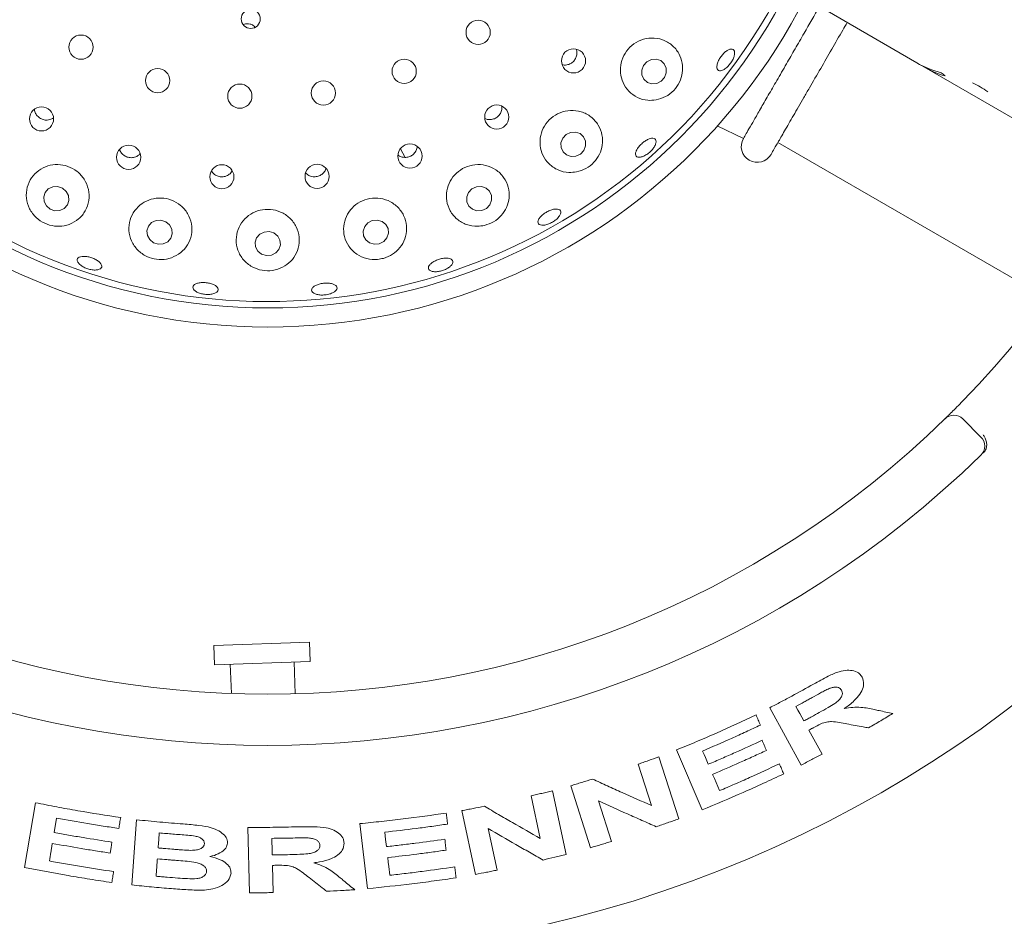
# Model space of a CAD drawing. Units: millimetres. Extents: x 5 to 415, y 5 to 292.
# Drawn here: x 82 to 92, y 151 to 161 of the extents above; entities that cross this region are included whole.
import ezdxf

# ---------------------------------------------------------------- set-up
doc = ezdxf.new("R2010")
doc.units = ezdxf.units.MM

msp = doc.modelspace()

# ---------------------------------------------------------------- linework, layer by layer
at = {"color": 7, "linetype": 'Continuous', "lineweight": 15}
for p, q in [((90.91809, 160.38064), (89.87371, 160.98361)), ((90.91809, 160.38064), (90.99345, 160.33713)), ((90.99345, 160.33713), (90.99538, 160.34046)), ((92.19428, 159.64383), (90.99345, 160.33713)), ((88.83363, 159.72274), (89.10807, 159.59081)), ((85.52587, 159.48047), (85.57642, 159.39292)), ((89.46844, 159.54831), (92.3011, 157.91288)), ((91.40015, 156.66213), (91.58873, 156.47355)), ((83.57671, 154.29559), (84.57611, 154.33049)), ((84.58309, 154.13061), (84.57611, 154.33049)), ((83.57671, 154.29559), (83.58369, 154.09571)), ((83.58369, 154.09571), (84.58309, 154.13061)), ((84.42815, 153.79188), (84.41652, 154.12479)), ((83.75026, 154.10153), (83.76097, 153.79495)), ((89.71233, 153.04863), (89.38456, 153.6474)), ((88.67714, 152.58136), (88.4091, 153.20613)), ((88.22482, 153.1342), (88.43256, 152.48707)), ((88.14703, 152.62587), (88.00846, 153.05783)), ((87.51216, 152.18545), (87.30455, 152.83226)), ((86.9872, 152.28257), (86.89136, 152.72673)), ((87.11426, 152.78094), (87.25773, 152.11556)), ((81.60093, 151.97961), (81.71546, 152.65517)), ((87.59637, 152.674), (87.73168, 152.25228)), ((81.93646, 152.49446), (81.91103, 152.34476)), ((82.72185, 151.79674), (82.77165, 152.47778)), ((86.3118, 151.90756), (86.1684, 152.5727)), ((83.95221, 151.71603), (83.93495, 152.39813)), ((85.18382, 151.75857), (85.10388, 152.43738)), ((86.4433, 152.38575), (86.53687, 151.95212)), ((84.19086, 152.00171), (84.19812, 151.71704))]:
    msp.add_line(p, q, dxfattribs=at)
at = {"color": 7, "linetype": 'Continuous', "lineweight": 15, "flags": 128}
for points in [[(88.28462, 160.22569), (88.3027, 160.27403), (88.30136, 160.32464), (88.28082, 160.3698), (88.2442, 160.40263), (88.19707, 160.41815), (88.14661, 160.41399), (88.1005, 160.39077), (88.06576, 160.35205), (88.04768, 160.3037), (88.04901, 160.2531), (88.06955, 160.20794), (88.10618, 160.1751), (88.15331, 160.15959), (88.20377, 160.16375), (88.24988, 160.18696), (88.28462, 160.22569)], [(87.44199, 159.46592), (87.46065, 159.51355), (87.4597, 159.5636), (87.43928, 159.60847), (87.40251, 159.64132), (87.35498, 159.65715), (87.30392, 159.65354), (87.25712, 159.63105), (87.22169, 159.59311), (87.20303, 159.54548), (87.20398, 159.49543), (87.2244, 159.45056), (87.26117, 159.41771), (87.3087, 159.40188), (87.35976, 159.40549), (87.40656, 159.42798), (87.44199, 159.46592)], [(81.99629, 159.07134), (81.94704, 159.08803), (81.89569, 159.08556), (81.85006, 159.06428), (81.81708, 159.02745), (81.80178, 158.98067), (81.8065, 158.93106), (81.8305, 158.88618), (81.87015, 158.85285), (81.91939, 158.83616), (81.97074, 158.83864), (82.01638, 158.85991), (82.04936, 158.89674), (82.06465, 158.94352), (82.05994, 158.99313), (82.03593, 159.03801), (81.99629, 159.07134)], [(86.46028, 158.89788), (86.47912, 158.94483), (86.47816, 158.99441), (86.45754, 159.03907), (86.42041, 159.07201), (86.37241, 159.08822), (86.32085, 159.08523), (86.27359, 159.06349), (86.23781, 159.02632), (86.21897, 158.97937), (86.21993, 158.92979), (86.24054, 158.88513), (86.27768, 158.85218), (86.32568, 158.83597), (86.37724, 158.83897), (86.4245, 158.8607), (86.46028, 158.89788)], [(83.07587, 158.72115), (83.02628, 158.7368), (82.9746, 158.73335), (82.92869, 158.71135), (82.89554, 158.67413), (82.8802, 158.62736), (82.885, 158.57816), (82.90922, 158.53403), (82.94916, 158.50168), (82.99874, 158.48603), (83.05042, 158.48947), (83.09633, 158.51148), (83.12948, 158.5487), (83.14482, 158.59547), (83.14002, 158.64466), (83.11581, 158.6888), (83.07587, 158.72115)], [(85.33434, 158.72328), (85.28491, 158.73728), (85.23318, 158.73211), (85.18702, 158.70857), (85.15345, 158.67024), (85.13759, 158.62296), (85.14185, 158.57391), (85.16558, 158.53058), (85.20516, 158.49955), (85.25459, 158.48555), (85.30632, 158.49071), (85.35248, 158.51425), (85.38605, 158.55258), (85.40191, 158.59987), (85.39765, 158.64892), (85.37392, 158.69225), (85.33434, 158.72328)], [(84.20502, 158.60345), (84.15537, 158.61814), (84.10355, 158.61375), (84.05746, 158.59094), (84.0241, 158.5532), (84.00856, 158.50625), (84.0132, 158.45726), (84.03732, 158.41368), (84.07724, 158.38214), (84.12689, 158.36744), (84.17871, 158.37183), (84.22481, 158.39464), (84.25816, 158.43238), (84.2737, 158.47933), (84.26906, 158.52832), (84.24494, 158.57191), (84.20502, 158.60345)], [(89.65717, 153.66134), (89.67794, 153.62337), (89.69871, 153.58539), (89.74025, 153.50944)], [(89.79271, 153.41388), (89.82689, 153.35141), (89.86108, 153.28893), (89.92947, 153.164)], [(88.68185, 153.19522), (88.69675, 153.16059), (88.71166, 153.12597), (88.74147, 153.05671)], [(88.78662, 152.95153), (88.80484, 152.909), (88.82307, 152.86646), (88.85951, 152.78139)], [(85.36251, 152.34756), (85.36694, 152.30995), (85.37137, 152.27234), (85.38024, 152.19711)], [(82.51438, 152.244), (82.50959, 152.21554), (82.50479, 152.18708), (82.49518, 152.13016)], [(85.39373, 152.08274), (85.39915, 152.03658), (85.40459, 151.99043), (85.41546, 151.89814)]]:
    msp.add_lwpolyline(points, dxfattribs=at)
at = {"color": 7, "linetype": 'Continuous', "lineweight": 15}
for centre, radius in [((84.14113, 163.92115), 12.86667), ((84.14113, 163.92115), 6.3), ((84.14113, 163.92115), 6.1), ((83.96362, 160.83805), 0.09944), ((86.33808, 160.69882), 0.12667), ((82.19113, 160.54365), 0.12667), ((87.33413, 160.40028), 0.12623), ((85.56596, 160.29074), 0.12667), ((82.99159, 160.19442), 0.12667), ((84.7224, 160.06471), 0.12667), ((83.84968, 160.03205), 0.12667), ((81.779, 159.79455), 0.12613), ((86.53258, 159.81362), 0.12624), ((82.68886, 159.39354), 0.12604), ((85.62655, 159.40634), 0.12621), ((83.66212, 159.19054), 0.12593), ((84.65619, 159.1944), 0.12583)]:
    msp.add_circle(centre, radius, dxfattribs=at)
for centre, radius, start, end in [((84.14113, 163.92115), 6.03333, 149.558618, 138.904118), ((84.14113, 163.92115), 10.13333, 315.744122, 359.255878), ((90.95083, 159.03532), 1.26126, 55.783019, 64.216981), ((89.25243, 159.50752), 0.16667, 150, 330), ((91.30587, 156.56785), 0.13333, 45, 134.255878), ((84.14113, 163.92115), 10.13333, 225.744122, 314.255878), ((91.49444, 156.37927), 0.13333, 314.274718, 45), ((84.14113, 163.92115), 10.66667, 225.725282, 314.274718)]:
    msp.add_arc(centre, radius, start, end, dxfattribs=at)
for centre, major_axis, start_param, end_param in [((91.61809, 161.59308), (0.7, 1.21244), 3.14159265, 3.37687084), ((91.69345, 161.54956), (0.7, 1.21244), 3.14159265, 3.34550747), ((92.19208, 161.26168), (1.44492, -0.83423), 4.4771108, 4.50847416)]:
    msp.add_ellipse(centre, major_axis=major_axis, ratio=0.83909963, start_param=start_param, end_param=end_param, dxfattribs=at)
for points, knots in [([(89.10808, 159.59082), (89.11232, 159.59816), (89.11921, 159.61009), (89.16424, 159.68809), (89.21665, 159.77887), (89.28475, 159.89682), (89.36519, 160.03615), (89.45699, 160.19515), (89.552, 160.35971), (89.64794, 160.52588), (89.76454, 160.72784), (89.84904, 160.87421), (89.90258, 160.96694)], [0, 0, 0, 0, 0.14544594, 0.236175655, 0.329537467, 0.420431346, 0.513967326, 0.604865468, 0.698395341, 0.778004663, 0.859345372, 1, 1, 1, 1]), ([(84.00786, 160.75234), (84.00176, 160.75897), (83.9881, 160.77384), (83.95822, 160.78674), (83.92474, 160.78967), (83.89922, 160.78573), (83.88811, 160.77834), (83.88622, 160.77709)], [0, 0, 0, 0, 0.2016799, 0.45172061, 0.70093644, 0.94929428, 1, 1, 1, 1]), ([(89.39677, 159.42418), (89.39883, 159.42774), (89.40306, 159.43507), (89.43829, 159.4961), (89.49673, 159.59731), (89.57909, 159.73996), (89.66378, 159.88666), (89.73827, 160.01568), (89.81439, 160.14752), (89.91198, 160.31656), (90.02987, 160.52074), (90.12395, 160.6837), (90.17604, 160.77392), (90.19126, 160.80027)], [0, 0, 0, 0, 0.10003293, 0.2060578, 0.31649053, 0.42926681, 0.54204309, 0.59732276, 0.65261761, 0.75864247, 0.8586754, 0.95870833, 1, 1, 1, 1]), ([(88.19561, 159.99261), (88.22953, 160.00189), (88.29743, 160.02047), (88.3835, 160.08818), (88.44424, 160.17575), (88.47482, 160.27594), (88.47332, 160.38103), (88.43704, 160.48303), (88.36562, 160.56969), (88.26536, 160.6271), (88.1502, 160.6454), (88.03701, 160.62309), (87.93974, 160.56568), (87.86763, 160.48178), (87.82643, 160.38095), (87.81928, 160.27317), (87.84705, 160.16878), (87.90843, 160.07812), (87.99894, 160.01295), (88.10001, 159.98324), (88.16736, 159.98985), (88.19561, 159.99261)], [0, 0, 0, 0, 0.05099252, 0.10207295, 0.15117526, 0.19996197, 0.25083968, 0.30508177, 0.36228229, 0.42047622, 0.47737787, 0.53185083, 0.58413255, 0.6350905, 0.68564712, 0.73665935, 0.78896065, 0.84328243, 0.89989432, 0.95801412, 1, 1, 1, 1]), ([(87.26391, 160.35798), (87.27753, 160.36185), (87.30477, 160.3696), (87.33826, 160.39729), (87.36179, 160.43345), (87.37088, 160.47464), (87.37087, 160.50541), (87.3642, 160.51911), (87.36361, 160.52033)], [0, 0, 0, 0, 0.19580852, 0.39163073, 0.58723539, 0.78341052, 0.9806853, 1, 1, 1, 1]), ([(88.91437, 160.31637), (88.90397, 160.31037), (88.88315, 160.29839), (88.85678, 160.29587), (88.83798, 160.30539), (88.82897, 160.32686), (88.8307, 160.35767), (88.84291, 160.39448), (88.86409, 160.43316), (88.89176, 160.46936), (88.92279, 160.49902), (88.9538, 160.5188), (88.98145, 160.52641), (89.00271, 160.52087), (89.01518, 160.50276), (89.0174, 160.47413), (89.00903, 160.43832), (88.99092, 160.3994), (88.96507, 160.36203), (88.9381, 160.33366), (88.92097, 160.32118), (88.91437, 160.31637)], [0, 0, 0, 0, 0.05364645, 0.10729199, 0.16096402, 0.21469975, 0.26849528, 0.32229322, 0.37601274, 0.42961864, 0.48316068, 0.5367351, 0.59040508, 0.64415904, 0.69793807, 0.75169127, 0.8054029, 0.85908149, 0.91273923, 0.96638309, 1, 1, 1, 1]), ([(87.21538, 160.36049), (87.2226, 160.35852), (87.23846, 160.3542), (87.25494, 160.35665), (87.26391, 160.35798)], [0, 0, 0, 0, 0.45508175, 1, 1, 1, 1]), ([(81.70472, 159.89646), (81.70547, 159.88791), (81.70744, 159.86538), (81.72636, 159.83237), (81.7573, 159.80259), (81.79661, 159.78478), (81.83414, 159.78045), (81.85635, 159.78516), (81.86492, 159.78698)], [0, 0, 0, 0, 0.11727948, 0.30914643, 0.50008455, 0.69030569, 0.88060993, 1, 1, 1, 1]), ([(86.46808, 159.78689), (86.48204, 159.7893), (86.50998, 159.79413), (86.54639, 159.8181), (86.57298, 159.85138), (86.58768, 159.88922), (86.5862, 159.91452), (86.58554, 159.9259)], [0, 0, 0, 0, 0.20727288, 0.41455171, 0.62181936, 0.82994264, 1, 1, 1, 1]), ([(87.36618, 159.24173), (87.39941, 159.25149), (87.46589, 159.27104), (87.54943, 159.33768), (87.60908, 159.4235), (87.63963, 159.52369), (87.63696, 159.63069), (87.59722, 159.73434), (87.52122, 159.82022), (87.418, 159.87432), (87.30296, 159.88895), (87.19185, 159.86452), (87.09678, 159.80663), (87.02626, 159.72299), (86.98619, 159.62248), (86.98025, 159.51471), (87.01001, 159.41011), (87.0746, 159.31971), (87.16892, 159.25636), (87.27198, 159.23006), (87.33896, 159.23836), (87.36618, 159.24173)], [0, 0, 0, 0, 0.04926465, 0.09857161, 0.14716683, 0.1971652, 0.25028393, 0.30668811, 0.36483234, 0.42234821, 0.47763051, 0.53053582, 0.58181574, 0.63240587, 0.68318058, 0.73497925, 0.78859008, 0.84448906, 0.90229601, 0.96028958, 1, 1, 1, 1]), ([(81.86492, 159.78698), (81.87898, 159.79103), (81.89305, 159.79509), (81.9029, 159.80495), (81.90291, 159.80496)], [0, 0, 0, 0, 0.99897224, 1, 1, 1, 1]), ([(86.40993, 159.79761), (86.42021, 159.79349), (86.43882, 159.78603), (86.45904, 159.78662), (86.46808, 159.78689)], [0, 0, 0, 0, 0.55270963, 1, 1, 1, 1]), ([(88.06796, 159.40587), (88.05626, 159.40144), (88.03286, 159.39258), (88.00474, 159.39321), (87.98604, 159.40425), (87.97911, 159.42534), (87.98465, 159.45392), (88.002, 159.48692), (88.02911, 159.52067), (88.0628, 159.5514), (88.09925, 159.57568), (88.13445, 159.59075), (88.16457, 159.59484), (88.1863, 159.58736), (88.19718, 159.56907), (88.19595, 159.54205), (88.18269, 159.50946), (88.1588, 159.47504), (88.12697, 159.44293), (88.09507, 159.41939), (88.0755, 159.40963), (88.06796, 159.40587)], [0, 0, 0, 0, 0.05364115, 0.10728159, 0.16094359, 0.21466479, 0.26845089, 0.32225513, 0.37599636, 0.42962453, 0.4831723, 0.53673262, 0.59038122, 0.64412185, 0.69790082, 0.75166187, 0.80538189, 0.85906623, 0.91272753, 0.96637394, 1, 1, 1, 1]), ([(82.59502, 159.47617), (82.59587, 159.47234), (82.59977, 159.45486), (82.62037, 159.42844), (82.6541, 159.40225), (82.69531, 159.38904), (82.73311, 159.38899), (82.75468, 159.39615), (82.76298, 159.39891)], [0, 0, 0, 0, 0.05750305, 0.26258184, 0.46674513, 0.66999627, 0.8730522, 1, 1, 1, 1]), ([(85.57219, 159.39231), (85.58635, 159.39337), (85.61466, 159.3955), (85.65327, 159.41581), (85.68257, 159.44637), (85.69933, 159.4778), (85.70038, 159.49805), (85.7007, 159.5044)], [0, 0, 0, 0, 0.22386394, 0.44772327, 0.67183815, 0.89709657, 1, 1, 1, 1]), ([(82.76298, 159.39891), (82.77614, 159.40494), (82.79365, 159.41296), (82.80472, 159.428), (82.80747, 159.43174)], [0, 0, 0, 0, 0.7513383, 1, 1, 1, 1]), ([(85.5014, 159.41693), (85.50316, 159.41525), (85.51501, 159.40394), (85.54045, 159.39529), (85.56334, 159.39314), (85.57219, 159.39231)], [0, 0, 0, 0, 0.09648834, 0.65074992, 1, 1, 1, 1]), ([(82.06925, 158.69366), (82.10338, 158.71043), (82.17159, 158.74396), (82.24241, 158.83391), (82.27954, 158.94205), (82.27518, 159.05866), (82.23075, 159.16575), (82.15432, 159.25008), (82.05682, 159.30382), (81.94918, 159.32346), (81.84203, 159.30827), (81.74557, 159.25989), (81.66956, 159.18208), (81.62329, 159.08125), (81.61474, 158.9676), (81.64751, 158.85591), (81.71692, 158.76276), (81.81023, 158.69985), (81.91343, 158.67092), (82.00212, 158.67274), (82.05142, 158.6881), (82.06925, 158.69366)], [0, 0, 0, 0, 0.05666943, 0.11327359, 0.17141583, 0.22895613, 0.28427216, 0.33720605, 0.38850424, 0.43910255, 0.48987618, 0.54166474, 0.59525794, 0.65113778, 0.70893684, 0.7669484, 0.82261143, 0.87445263, 0.92350627, 0.97234622, 1, 1, 1, 1]), ([(84.61477, 159.1911), (84.62898, 159.19091), (84.65741, 159.19054), (84.69775, 159.20731), (84.72899, 159.23532), (84.74684, 159.26041), (84.74936, 159.27541), (84.74958, 159.27672)], [0, 0, 0, 0, 0.24352165, 0.48702562, 0.7310981, 0.9765437, 1, 1, 1, 1]), ([(86.40418, 158.68243), (86.43713, 158.69335), (86.50303, 158.71518), (86.58352, 158.78367), (86.64033, 158.87101), (86.66722, 158.97404), (86.65832, 159.08374), (86.61016, 159.18707), (86.52671, 159.26813), (86.42017, 159.31471), (86.30611, 159.32229), (86.19825, 159.29283), (86.10711, 159.23168), (86.04077, 159.14595), (86.00526, 159.04407), (86.00469, 158.93557), (86.04105, 158.83137), (86.11312, 158.74374), (86.21357, 158.68638), (86.31675, 158.66775), (86.38, 158.67837), (86.40418, 158.68243)], [0, 0, 0, 0, 0.04878569, 0.09755516, 0.14705825, 0.19942642, 0.25519617, 0.31316128, 0.37099941, 0.42682777, 0.48020399, 0.53175811, 0.58242268, 0.63308706, 0.68459424, 0.73775522, 0.79315187, 0.85064353, 0.90880905, 0.96514242, 1, 1, 1, 1]), ([(83.55109, 159.25237), (83.55921, 159.24104), (83.57553, 159.21826), (83.61307, 159.19646), (83.65503, 159.18738), (83.69279, 159.19127), (83.71355, 159.20059), (83.72152, 159.20416)], [0, 0, 0, 0, 0.21533559, 0.43291353, 0.64942979, 0.86542814, 1, 1, 1, 1]), ([(83.72152, 159.20416), (83.73379, 159.21172), (83.75381, 159.22405), (83.76513, 159.24409), (83.76951, 159.25185)], [0, 0, 0, 0, 0.61277162, 1, 1, 1, 1]), ([(84.53678, 159.23194), (84.54137, 159.2265), (84.55497, 159.21035), (84.58332, 159.1967), (84.60602, 159.19266), (84.61477, 159.1911)], [0, 0, 0, 0, 0.237979599, 0.706280013, 1, 1, 1, 1]), ([(83.13564, 158.34532), (83.1695, 158.36123), (83.23717, 158.39301), (83.30927, 158.47858), (83.35024, 158.58282), (83.35123, 158.69842), (83.3109, 158.80778), (83.23599, 158.89563), (83.13821, 158.95236), (83.02967, 158.97411), (82.92154, 158.96058), (82.82408, 158.91399), (82.74667, 158.83863), (82.69781, 158.74087), (82.68483, 158.62983), (82.71228, 158.51831), (82.77829, 158.42212), (82.87238, 158.35511), (82.97857, 158.324), (83.06887, 158.32536), (83.11833, 158.34015), (83.13564, 158.34532)], [0, 0, 0, 0, 0.0546467, 0.10919562, 0.1663152, 0.22452319, 0.28150565, 0.33607281, 0.38842459, 0.43941917, 0.4899812, 0.54096933, 0.59321796, 0.6474664, 0.70400999, 0.7621128, 0.81969104, 0.87426627, 0.92506582, 0.97376798, 1, 1, 1, 1]), ([(85.34949, 158.33883), (85.38261, 158.35142), (85.44879, 158.37658), (85.52618, 158.44977), (85.57846, 158.54188), (85.59788, 158.64979), (85.57821, 158.76151), (85.51873, 158.86129), (85.4277, 158.93387), (85.31905, 158.9705), (85.20688, 158.96944), (85.10298, 158.9333), (85.01697, 158.86709), (84.95674, 158.77756), (84.92854, 158.67297), (84.93689, 158.56324), (84.98366, 158.46054), (85.06568, 158.37872), (85.17177, 158.33098), (85.27171, 158.3217), (85.32898, 158.33431), (85.34949, 158.33883)], [0, 0, 0, 0, 0.04986885, 0.09966628, 0.15152791, 0.20684034, 0.26462135, 0.32262542, 0.37881134, 0.43252308, 0.48428727, 0.53502612, 0.58563982, 0.63697458, 0.68985153, 0.74490993, 0.80215315, 0.86036467, 0.91712475, 0.97032074, 1, 1, 1, 1]), ([(84.24483, 158.22513), (84.27833, 158.23954), (84.34525, 158.26832), (84.41973, 158.34783), (84.46627, 158.44629), (84.47602, 158.55897), (84.4445, 158.67044), (84.37518, 158.76414), (84.27924, 158.82754), (84.17015, 158.85512), (84.06021, 158.84644), (83.96009, 158.80407), (83.87912, 158.73271), (83.82529, 158.63886), (83.8053, 158.53099), (83.82394, 158.42011), (83.88181, 158.32031), (83.97219, 158.24626), (84.08017, 158.20851), (84.17472, 158.20639), (84.22678, 158.2203), (84.24483, 158.22513)], [0, 0, 0, 0, 0.05211661, 0.104131, 0.15894659, 0.21649507, 0.27461826, 0.33114532, 0.38520202, 0.43719408, 0.48802495, 0.53860552, 0.58978621, 0.64239514, 0.69711877, 0.75408993, 0.81229325, 0.86942777, 0.92319532, 0.97335999, 1, 1, 1, 1]), ([(87.16669, 158.75637), (87.15628, 158.747), (87.13547, 158.72825), (87.09556, 158.70529), (87.05472, 158.68957), (87.01671, 158.68292), (86.98612, 158.68596), (86.96638, 158.69823), (86.95976, 158.7183), (86.96701, 158.74395), (86.98729, 158.77238), (87.01824, 158.80048), (87.05628, 158.82515), (87.09705, 158.84364), (87.13603, 158.85387), (87.16894, 158.85459), (87.19215, 158.84558), (87.20308, 158.82775), (87.2003, 158.80314), (87.18663, 158.77801), (87.17224, 158.76239), (87.16669, 158.75637)], [0, 0, 0, 0, 0.053651769, 0.107303954, 0.160946434, 0.214579049, 0.268209829, 0.321859754, 0.375560449, 0.429329154, 0.483135847, 0.536904368, 0.590567522, 0.644131326, 0.697677409, 0.751295104, 0.805011757, 0.858785956, 0.912556606, 0.966289392, 1, 1, 1, 1]), ([(82.32699, 158.21683), (82.31305, 158.21832), (82.28516, 158.22131), (82.24142, 158.23568), (82.20248, 158.25557), (82.17223, 158.2794), (82.15417, 158.30416), (82.15024, 158.327), (82.16089, 158.34528), (82.18494, 158.35698), (82.21974, 158.36084), (82.26139, 158.35655), (82.30517, 158.34471), (82.34614, 158.32673), (82.37971, 158.30457), (82.40212, 158.28058), (82.41079, 158.25733), (82.40469, 158.23733), (82.38439, 158.223), (82.35647, 158.21642), (82.33519, 158.21672), (82.32699, 158.21683)], [0, 0, 0, 0, 0.05365161, 0.10730363, 0.16094597, 0.21457851, 0.26820936, 0.32185967, 0.3755611, 0.42933052, 0.48313726, 0.53690487, 0.59056669, 0.64412974, 0.69767621, 0.75129502, 0.80501265, 0.85878713, 0.91255747, 0.96628978, 1, 1, 1, 1]), ([(85.99728, 158.22393), (85.98348, 158.21831), (85.95587, 158.20706), (85.91179, 158.19893), (85.872, 158.19856), (85.8405, 158.20637), (85.821, 158.22123), (85.81569, 158.24142), (85.82519, 158.26469), (85.84844, 158.28849), (85.88276, 158.31025), (85.92421, 158.32762), (85.96805, 158.33868), (86.00939, 158.34219), (86.04366, 158.33767), (86.06706, 158.32546), (86.07694, 158.30683), (86.07218, 158.28384), (86.0532, 158.25926), (86.02625, 158.23852), (86.00535, 158.22799), (85.99728, 158.22393)], [0, 0, 0, 0, 0.05364157, 0.10728347, 0.16091773, 0.2145477, 0.26819133, 0.32187936, 0.37563486, 0.42943902, 0.48322211, 0.53690908, 0.5904882, 0.64402964, 0.69762803, 0.75132628, 0.805094, 0.85886939, 0.91261079, 0.96631159, 1, 1, 1, 1]), ([(83.56668, 157.96707), (83.55351, 157.96478), (83.52717, 157.96018), (83.48146, 157.96243), (83.43756, 157.9714), (83.39966, 157.98661), (83.37221, 158.00607), (83.35822, 158.0275), (83.35928, 158.0484), (83.37528, 158.0664), (83.40446, 158.07956), (83.44354, 158.0865), (83.48807, 158.08655), (83.53301, 158.0798), (83.57331, 158.06701), (83.60449, 158.0495), (83.62303, 158.02909), (83.62682, 158.00793), (83.61526, 157.98852), (83.59327, 157.9746), (83.57408, 157.96917), (83.56668, 157.96707)], [0, 0, 0, 0, 0.05365723, 0.10731493, 0.16096171, 0.21459732, 0.26822715, 0.32186695, 0.3755462, 0.42929134, 0.4830916, 0.53688337, 0.59058777, 0.64418034, 0.69772101, 0.75130615, 0.8049897, 0.8587508, 0.91252858, 0.96627628, 1, 1, 1, 1]), ([(84.75056, 157.95848), (84.73558, 157.95702), (84.7056, 157.95409), (84.66305, 157.95896), (84.62843, 157.97009), (84.60547, 157.98673), (84.5968, 158.00672), (84.60339, 158.02784), (84.62454, 158.04773), (84.65787, 158.06427), (84.69958, 158.0757), (84.74489, 158.08083), (84.78869, 158.07912), (84.82612, 158.07069), (84.85301, 158.05635), (84.86634, 158.03756), (84.86455, 158.01638), (84.84783, 157.99521), (84.81805, 157.97668), (84.78352, 157.96428), (84.75973, 157.96009), (84.75056, 157.95848)], [0, 0, 0, 0, 0.05363646, 0.1072732, 0.16090401, 0.21453754, 0.26819907, 0.32191954, 0.3757051, 0.42950953, 0.48325175, 0.53688104, 0.59042919, 0.64398888, 0.6976364, 0.75137629, 0.80515517, 0.85891656, 0.91263699, 0.9663216, 1, 1, 1, 1]), ([(91.21282, 156.66335), (91.21373, 156.66424), (91.21604, 156.66648), (91.23857, 156.68847), (91.28092, 156.73023), (91.33674, 156.78597), (91.37822, 156.82832), (91.39893, 156.84946)], [0, 0, 0, 0, 0.14229127, 0.35797863, 0.57279259, 0.78668757, 1, 1, 1, 1]), ([(91.64142, 156.34911), (91.64462, 156.36145), (91.65101, 156.38614), (91.64547, 156.4292), (91.63123, 156.46626), (91.61791, 156.48749), (91.61195, 156.49557), (91.6118, 156.49576)], [0, 0, 0, 0, 0.26925733, 0.53839941, 0.81168324, 0.99549137, 1, 1, 1, 1]), ([(91.64142, 156.34911), (91.63829, 156.34244), (91.63172, 156.32842), (91.61969, 156.31575), (91.61339, 156.30911)], [0, 0, 0, 0, 0.475957, 1, 1, 1, 1]), ([(89.84108, 153.89459), (89.89142, 153.9224), (89.97824, 153.97036), (90.09858, 154.02494), (90.19243, 154.04167), (90.26776, 154.0348), (90.32039, 154.00813), (90.3392, 153.9794), (90.34697, 153.96754)], [0, 0, 0, 0, 0.25494032, 0.43972741, 0.58265968, 0.72498678, 0.88644988, 1, 1, 1, 1]), ([(90.34697, 153.96754), (90.35613, 153.94368), (90.372, 153.90237), (90.34867, 153.82504), (90.2946, 153.74629), (90.2255, 153.6835), (90.17519, 153.64783), (90.16103, 153.63779)], [0, 0, 0, 0, 0.2605544, 0.45109442, 0.641341584, 0.899060976, 1, 1, 1, 1]), ([(89.38456, 153.6474), (89.42288, 153.66749), (89.49951, 153.70768), (89.65203, 153.78946), (89.76546, 153.85254), (89.84108, 153.89459)], [0, 0, 0, 0, 0.25001098, 0.50002003, 1, 1, 1, 1]), ([(90.00318, 153.84778), (89.98808, 153.8407), (89.95792, 153.82656), (89.8993, 153.79427), (89.85549, 153.77012), (89.82634, 153.75405)], [0, 0, 0, 0, 0.25146206, 0.50195885, 1, 1, 1, 1]), ([(89.90056, 153.59723), (89.93094, 153.61444), (89.98533, 153.64525), (90.05413, 153.6857), (90.10146, 153.72121), (90.12821, 153.75327), (90.14179, 153.7837), (90.14218, 153.80997), (90.13594, 153.82407), (90.13305, 153.83061)], [0, 0, 0, 0, 0.25630782, 0.45888552, 0.58564546, 0.69084777, 0.7959554, 0.90523706, 1, 1, 1, 1]), ([(90.13305, 153.83061), (90.12474, 153.8415), (90.11148, 153.85888), (90.07227, 153.8644), (90.03722, 153.85975), (90.01365, 153.85146), (90.00318, 153.84778)], [0, 0, 0, 0, 0.37512129, 0.59866281, 0.82185834, 1, 1, 1, 1]), ([(89.82634, 153.75405), (89.81228, 153.74626), (89.78415, 153.73069), (89.72783, 153.69967), (89.68543, 153.67667), (89.65717, 153.66134)], [0, 0, 0, 0, 0.250002507, 0.500004533, 1, 1, 1, 1]), ([(90.16103, 153.63779), (90.19122, 153.64323), (90.25273, 153.65433), (90.36127, 153.65255), (90.43111, 153.63742), (90.47674, 153.62754)], [0, 0, 0, 0, 0.250488818, 0.51037877, 1, 1, 1, 1]), ([(90.47674, 153.62754), (90.49268, 153.62412), (90.53253, 153.61556), (90.5962, 153.60197), (90.64389, 153.5919), (90.66774, 153.58686)], [0, 0, 0, 0, 0.25000025, 0.62499953, 1, 1, 1, 1]), ([(88.4091, 153.20613), (88.47907, 153.23498), (88.61899, 153.29269), (88.89695, 153.41263), (89.10288, 153.50812), (89.24017, 153.57177)], [0, 0, 0, 0, 0.25002231, 0.50004249, 1, 1, 1, 1]), ([(89.24017, 153.57177), (89.24394, 153.56296), (89.25148, 153.54534), (89.26655, 153.51011), (89.27785, 153.48367), (89.28537, 153.46605)], [0, 0, 0, 0, 0.25000108, 0.50000215, 1, 1, 1, 1]), ([(89.74025, 153.50944), (89.75364, 153.5167), (89.78042, 153.53122), (89.83391, 153.56038), (89.8739, 153.58249), (89.90056, 153.59723)], [0, 0, 0, 0, 0.25000219, 0.50000395, 1, 1, 1, 1]), ([(90.18926, 153.47815), (90.1631, 153.48276), (90.11075, 153.492), (90.04309, 153.50373), (89.97624, 153.50101), (89.90849, 153.4767), (89.86348, 153.45235), (89.83727, 153.43818)], [0, 0, 0, 0, 0.25325699, 0.50670142, 0.65098144, 0.79678663, 1, 1, 1, 1]), ([(90.66774, 153.58686), (90.6468, 153.57423), (90.60491, 153.54899), (90.52097, 153.49875), (90.45765, 153.46167), (90.41545, 153.43694)], [0, 0, 0, 0, 0.25000526, 0.50000952, 1, 1, 1, 1]), ([(89.28537, 153.46605), (89.23547, 153.44263), (89.13566, 153.3958), (88.93492, 153.30453), (88.78307, 153.23894), (88.68185, 153.19522)], [0, 0, 0, 0, 0.2500154, 0.50002854, 1, 1, 1, 1]), ([(89.83727, 153.43818), (89.83356, 153.43615), (89.82614, 153.43209), (89.81129, 153.42398), (89.80014, 153.41792), (89.79271, 153.41388)], [0, 0, 0, 0, 0.25000201, 0.50000402, 1, 1, 1, 1]), ([(90.41545, 153.43694), (90.39663, 153.44033), (90.34959, 153.44879), (90.27421, 153.46248), (90.21757, 153.47292), (90.18926, 153.47815)], [0, 0, 0, 0, 0.25000046, 0.62499913, 1, 1, 1, 1]), ([(88.74147, 153.05671), (88.78858, 153.0769), (88.88279, 153.11726), (89.07031, 153.20005), (89.20982, 153.26458), (89.30282, 153.3076)], [0, 0, 0, 0, 0.25001298, 0.500024045, 1, 1, 1, 1]), ([(89.30282, 153.3076), (89.30659, 153.29883), (89.31413, 153.28129), (89.32919, 153.24621), (89.34048, 153.21989), (89.34801, 153.20234)], [0, 0, 0, 0, 0.25000081, 0.50000162, 1, 1, 1, 1]), ([(89.34801, 153.20234), (89.30156, 153.18073), (89.20865, 153.13749), (89.02188, 153.05304), (88.88073, 152.99214), (88.78662, 152.95153)], [0, 0, 0, 0, 0.25001272, 0.50002358, 1, 1, 1, 1]), ([(88.00846, 153.05783), (88.02652, 153.0641), (88.06265, 153.07664), (88.13484, 153.10191), (88.18883, 153.12128), (88.22482, 153.1342)], [0, 0, 0, 0, 0.25000362, 0.50000654, 1, 1, 1, 1]), ([(89.92947, 153.164), (89.91142, 153.15429), (89.87533, 153.13487), (89.80305, 153.09622), (89.74862, 153.06767), (89.71233, 153.04863)], [0, 0, 0, 0, 0.250003704, 0.500006696, 1, 1, 1, 1]), ([(88.85951, 152.78139), (88.91192, 152.80386), (89.01673, 152.84879), (89.22526, 152.94115), (89.38028, 153.01335), (89.48362, 153.06149)], [0, 0, 0, 0, 0.25001528, 0.50002831, 1, 1, 1, 1]), ([(89.48362, 153.06149), (89.48739, 153.05272), (89.49493, 153.03517), (89.51001, 153.00008), (89.5213, 152.97376), (89.52882, 152.95621)], [0, 0, 0, 0, 0.250000947, 0.500001893, 1, 1, 1, 1]), ([(87.30455, 152.83226), (87.32369, 152.83796), (87.36196, 152.84936), (87.43845, 152.87238), (87.49568, 152.89011), (87.53383, 152.90193)], [0, 0, 0, 0, 0.25000395, 0.50000714, 1, 1, 1, 1]), ([(87.53383, 152.90193), (87.58509, 152.87843), (87.68761, 152.83143), (87.89221, 152.73884), (88.0451, 152.67106), (88.14703, 152.62587)], [0, 0, 0, 0, 0.25000232, 0.50000447, 1, 1, 1, 1]), ([(89.52882, 152.95621), (89.45857, 152.92338), (89.31806, 152.85772), (89.03498, 152.73079), (88.82027, 152.64113), (88.67714, 152.58136)], [0, 0, 0, 0, 0.25002089, 0.50003978, 1, 1, 1, 1]), ([(86.89136, 152.72673), (86.90996, 152.73115), (86.94716, 152.74), (87.02151, 152.75787), (87.07716, 152.77171), (87.11426, 152.78094)], [0, 0, 0, 0, 0.25000362, 0.50000654, 1, 1, 1, 1]), ([(81.71546, 152.65517), (81.78932, 152.64062), (81.93704, 152.61153), (82.23342, 152.55809), (82.45668, 152.52396), (82.60551, 152.50121)], [0, 0, 0, 0, 0.25002212, 0.50004213, 1, 1, 1, 1]), ([(86.1684, 152.5727), (86.18801, 152.57646), (86.22721, 152.58398), (86.30558, 152.59923), (86.36427, 152.61115), (86.40339, 152.6191)], [0, 0, 0, 0, 0.25000395, 0.50000713, 1, 1, 1, 1]), ([(86.40339, 152.6191), (86.45216, 152.59054), (86.54968, 152.53343), (86.74442, 152.42067), (86.89009, 152.33781), (86.9872, 152.28257)], [0, 0, 0, 0, 0.25000235, 0.50000451, 1, 1, 1, 1]), ([(88.19878, 152.40518), (88.14873, 152.42712), (88.04864, 152.47101), (87.84802, 152.56002), (87.69703, 152.62841), (87.59637, 152.674)], [0, 0, 0, 0, 0.25000208, 0.50000409, 1, 1, 1, 1]), ([(82.58605, 152.38697), (82.53177, 152.39501), (82.42322, 152.4111), (82.20649, 152.44587), (82.04447, 152.47502), (81.93646, 152.49446)], [0, 0, 0, 0, 0.2500153, 0.50002834, 1, 1, 1, 1]), ([(82.60551, 152.50121), (82.60389, 152.49169), (82.60065, 152.47265), (82.59417, 152.43457), (82.5893, 152.40601), (82.58605, 152.38697)], [0, 0, 0, 0, 0.25000046, 0.50000092, 1, 1, 1, 1]), ([(82.77165, 152.47778), (82.8122, 152.4736), (82.89329, 152.46524), (83.05562, 152.44993), (83.17754, 152.44022), (83.25881, 152.43374)], [0, 0, 0, 0, 0.250009763, 0.500017809, 1, 1, 1, 1]), ([(85.10388, 152.43738), (85.1792, 152.44479), (85.32984, 152.45962), (85.63064, 152.49414), (85.85542, 152.52606), (86.00527, 152.54734)], [0, 0, 0, 0, 0.25002236, 0.50004257, 1, 1, 1, 1]), ([(86.00527, 152.54734), (86.00639, 152.53777), (86.00865, 152.51863), (86.01316, 152.48034), (86.01652, 152.45162), (86.01876, 152.43247)], [0, 0, 0, 0, 0.25000078, 0.50000155, 1, 1, 1, 1]), ([(88.43256, 152.48707), (88.41311, 152.48014), (88.37422, 152.46629), (88.29637, 152.43878), (88.23782, 152.41862), (88.19878, 152.40518)], [0, 0, 0, 0, 0.25000376, 0.5000068, 1, 1, 1, 1]), ([(83.25881, 152.43374), (83.31329, 152.42927), (83.41189, 152.42118), (83.54374, 152.40156), (83.63471, 152.36227), (83.69163, 152.31725), (83.71969, 152.2722), (83.72014, 152.24417), (83.72032, 152.23314)], [0, 0, 0, 0, 0.25471147, 0.46098169, 0.61307328, 0.76455536, 0.90736576, 1, 1, 1, 1]), ([(83.93495, 152.39813), (83.97823, 152.39803), (84.06478, 152.39782), (84.2379, 152.399), (84.36771, 152.40189), (84.45425, 152.40381)], [0, 0, 0, 0, 0.25001101, 0.50002008, 1, 1, 1, 1]), ([(84.45425, 152.40381), (84.51167, 152.40495), (84.61115, 152.40693), (84.74388, 152.39896), (84.83604, 152.36957), (84.89925, 152.32809), (84.9334, 152.28034), (84.93694, 152.24678), (84.93841, 152.23277)], [0, 0, 0, 0, 0.25449985, 0.4409066, 0.58563201, 0.72991404, 0.88721776, 1, 1, 1, 1]), ([(86.01876, 152.43247), (85.9642, 152.42447), (85.85508, 152.40847), (85.63645, 152.37908), (85.47208, 152.36017), (85.36251, 152.34756)], [0, 0, 0, 0, 0.25001544, 0.50002862, 1, 1, 1, 1]), ([(87.01685, 152.05743), (86.96916, 152.08432), (86.87378, 152.13809), (86.68272, 152.24691), (86.53907, 152.33022), (86.4433, 152.38575)], [0, 0, 0, 0, 0.250002097, 0.500004127, 1, 1, 1, 1]), ([(81.91103, 152.34476), (81.96118, 152.33559), (82.06147, 152.31724), (82.26246, 152.28274), (82.41362, 152.2595), (82.51438, 152.244)], [0, 0, 0, 0, 0.25001287, 0.50002384, 1, 1, 1, 1]), ([(83.0083, 152.34049), (83.00734, 152.32738), (83.00541, 152.30115), (83.00157, 152.24869), (82.99871, 152.20934), (82.9968, 152.18311)], [0, 0, 0, 0, 0.2500003, 0.50000061, 1, 1, 1, 1]), ([(83.15023, 152.32827), (83.1384, 152.32925), (83.11473, 152.33121), (83.06742, 152.33521), (83.03195, 152.33838), (83.0083, 152.34049)], [0, 0, 0, 0, 0.25000137, 0.50000248, 1, 1, 1, 1]), ([(83.4791, 152.22726), (83.47855, 152.23746), (83.47759, 152.25535), (83.45508, 152.27879), (83.42488, 152.29662), (83.34762, 152.31604), (83.25348, 152.31923), (83.1755, 152.32606), (83.15023, 152.32827)], [0, 0, 0, 0, 0.131383747, 0.230516713, 0.329230797, 0.433224714, 0.816274957, 1, 1, 1, 1]), ([(84.37697, 152.28648), (84.36088, 152.28616), (84.32869, 152.28552), (84.26432, 152.28439), (84.21604, 152.28385), (84.18386, 152.28349)], [0, 0, 0, 0, 0.25000252, 0.50000455, 1, 1, 1, 1]), ([(84.18386, 152.28349), (84.18421, 152.26907), (84.18491, 152.24023), (84.18632, 152.18254), (84.18739, 152.13927), (84.18811, 152.11043)], [0, 0, 0, 0, 0.25000024, 0.50000048, 1, 1, 1, 1]), ([(84.57704, 152.28706), (84.56037, 152.28779), (84.5271, 152.28926), (84.46023, 152.28807), (84.41024, 152.28712), (84.37697, 152.28648)], [0, 0, 0, 0, 0.25132485, 0.50169517, 1, 1, 1, 1]), ([(84.68479, 152.21133), (84.6832, 152.22266), (84.68049, 152.24202), (84.65424, 152.26498), (84.62006, 152.28019), (84.59167, 152.28472), (84.57704, 152.28706)], [0, 0, 0, 0, 0.31564016, 0.53956137, 0.76270779, 1, 1, 1, 1]), ([(85.38024, 152.19711), (85.43119, 152.20282), (85.53308, 152.21425), (85.73661, 152.23933), (85.88888, 152.26081), (85.99039, 152.27512)], [0, 0, 0, 0, 0.25001301, 0.5000241, 1, 1, 1, 1]), ([(85.99039, 152.27512), (85.99152, 152.26559), (85.99378, 152.24651), (85.99828, 152.20837), (86.00165, 152.17976), (86.00389, 152.16069)], [0, 0, 0, 0, 0.250000588, 0.500001176, 1, 1, 1, 1]), ([(81.89182, 152.23093), (81.88922, 152.21563), (81.88402, 152.18501), (81.87362, 152.12379), (81.86584, 152.07787), (81.86065, 152.04725)], [0, 0, 0, 0, 0.25000028, 0.50000056, 1, 1, 1, 1]), ([(82.49518, 152.13016), (82.44477, 152.13779), (82.34396, 152.15305), (82.14268, 152.18574), (81.99216, 152.21285), (81.89182, 152.23093)], [0, 0, 0, 0, 0.25001262, 0.50002338, 1, 1, 1, 1]), ([(82.9968, 152.18311), (83.0103, 152.1819), (83.03732, 152.17948), (83.09136, 152.17474), (83.13191, 152.1714), (83.15894, 152.16917)], [0, 0, 0, 0, 0.25000174, 0.50000315, 1, 1, 1, 1]), ([(83.15894, 152.16917), (83.17399, 152.16803), (83.20411, 152.16574), (83.26434, 152.16129), (83.30955, 152.1593), (83.33969, 152.15798)], [0, 0, 0, 0, 0.25006995, 0.50014106, 1, 1, 1, 1]), ([(83.33969, 152.15798), (83.35971, 152.15886), (83.39464, 152.16041), (83.43871, 152.1732), (83.46575, 152.1915), (83.47694, 152.21076), (83.47849, 152.22263), (83.4791, 152.22726)], [0, 0, 0, 0, 0.27997978, 0.48866794, 0.69900763, 0.88233741, 1, 1, 1, 1]), ([(83.72032, 152.23314), (83.7164, 152.2159), (83.70771, 152.17765), (83.64903, 152.13013), (83.58434, 152.10467), (83.54602, 152.09635), (83.53782, 152.09457)], [0, 0, 0, 0, 0.28083111, 0.62316792, 0.91933296, 1, 1, 1, 1]), ([(84.37097, 152.1133), (84.40585, 152.11436), (84.46943, 152.1163), (84.55013, 152.11973), (84.61154, 152.13056), (84.65145, 152.14862), (84.67622, 152.17179), (84.68378, 152.19323), (84.68451, 152.20631), (84.68479, 152.21133)], [0, 0, 0, 0, 0.25622288, 0.46693323, 0.59128435, 0.71669474, 0.82601562, 0.93323065, 1, 1, 1, 1]), ([(84.93841, 152.23277), (84.9358, 152.20843), (84.9312, 152.16556), (84.87769, 152.10849), (84.79551, 152.0637), (84.70417, 152.03905), (84.64132, 152.03064), (84.6213, 152.02795)], [0, 0, 0, 0, 0.25024199, 0.44076641, 0.63119349, 0.88249261, 1, 1, 1, 1]), ([(87.73168, 152.25228), (87.71342, 152.24662), (87.67688, 152.2353), (87.60376, 152.21285), (87.5488, 152.19641), (87.51216, 152.18545)], [0, 0, 0, 0, 0.25000323, 0.50000584, 1, 1, 1, 1]), ([(82.98854, 152.06989), (82.98743, 152.05472), (82.98522, 152.02439), (82.98079, 151.96372), (82.97749, 151.91821), (82.97529, 151.88788)], [0, 0, 0, 0, 0.250000336, 0.500000672, 1, 1, 1, 1]), ([(83.18713, 152.0532), (83.17057, 152.05452), (83.13746, 152.05716), (83.07125, 152.06257), (83.02163, 152.06696), (82.98854, 152.06989)], [0, 0, 0, 0, 0.25000256, 0.50000463, 1, 1, 1, 1]), ([(83.53782, 152.09457), (83.57557, 152.0844), (83.64361, 152.06606), (83.71652, 152.01996), (83.75544, 151.96975), (83.75688, 151.93499), (83.75758, 151.91836)], [0, 0, 0, 0, 0.29915255, 0.53910068, 0.77958551, 1, 1, 1, 1]), ([(84.18811, 152.11043), (84.20335, 152.1106), (84.23382, 152.11096), (84.29478, 152.11179), (84.34049, 152.1127), (84.37097, 152.1133)], [0, 0, 0, 0, 0.25000219, 0.50000396, 1, 1, 1, 1]), ([(86.00389, 152.16069), (85.95315, 152.15341), (85.85167, 152.13886), (85.64838, 152.11195), (85.49559, 152.09442), (85.39373, 152.08274)], [0, 0, 0, 0, 0.25001275, 0.50002363, 1, 1, 1, 1]), ([(87.25773, 152.11556), (87.23768, 152.11061), (87.19759, 152.10071), (87.11734, 152.08112), (87.05705, 152.06691), (87.01685, 152.05743)], [0, 0, 0, 0, 0.25000376, 0.5000068, 1, 1, 1, 1]), ([(82.5129, 151.82266), (82.43661, 151.83403), (82.28405, 151.85678), (81.97963, 151.90703), (81.7524, 151.95058), (81.60093, 151.97961)], [0, 0, 0, 0, 0.25002069, 0.500039398, 1, 1, 1, 1]), ([(81.86065, 152.04725), (81.91645, 152.03709), (82.02804, 152.01675), (82.25171, 151.97874), (82.41995, 151.9534), (82.5321, 151.93651)], [0, 0, 0, 0, 0.25001514, 0.50002805, 1, 1, 1, 1]), ([(83.50308, 151.93818), (83.50226, 151.95023), (83.50083, 151.97131), (83.474, 151.99888), (83.43755, 152.01897), (83.37862, 152.03543), (83.30089, 152.0446), (83.23261, 152.04947), (83.19461, 152.05259), (83.18713, 152.0532)], [0, 0, 0, 0, 0.154668, 0.27042916, 0.3859744, 0.50677882, 0.72568722, 0.94600967, 1, 1, 1, 1]), ([(84.24164, 152.00221), (84.23741, 152.00216), (84.22895, 152.00206), (84.21202, 152.00189), (84.19932, 152.00178), (84.19086, 152.00171)], [0, 0, 0, 0, 0.25000194, 0.50000387, 1, 1, 1, 1]), ([(84.57329, 151.87365), (84.55225, 151.88985), (84.51015, 151.92228), (84.45536, 151.96399), (84.39489, 151.99276), (84.32328, 152.00315), (84.27176, 152.00255), (84.24164, 152.00221)], [0, 0, 0, 0, 0.25204783, 0.50431232, 0.64883984, 0.79473765, 1, 1, 1, 1]), ([(84.6213, 152.02795), (84.65076, 152.0187), (84.71064, 151.99989), (84.80639, 151.94769), (84.86161, 151.90182), (84.89772, 151.87182)], [0, 0, 0, 0, 0.25113784, 0.51032133, 1, 1, 1, 1]), ([(85.41546, 151.89814), (85.47213, 151.90452), (85.58549, 151.91727), (85.81187, 151.94549), (85.98119, 151.96987), (86.09407, 151.98612)], [0, 0, 0, 0, 0.25001531, 0.50002836, 1, 1, 1, 1]), ([(86.09407, 151.98612), (86.0952, 151.97658), (86.09745, 151.95751), (86.10196, 151.91936), (86.10532, 151.89074), (86.10757, 151.87167)], [0, 0, 0, 0, 0.250000717, 0.500001433, 1, 1, 1, 1]), ([(82.5321, 151.93651), (82.5305, 151.92702), (82.52731, 151.90804), (82.52091, 151.87009), (82.5161, 151.84163), (82.5129, 151.82266)], [0, 0, 0, 0, 0.25000041, 0.50000081, 1, 1, 1, 1]), ([(82.97529, 151.88788), (82.99429, 151.8862), (83.03228, 151.88286), (83.10827, 151.87635), (83.16531, 151.87189), (83.20333, 151.86891)], [0, 0, 0, 0, 0.25000327, 0.50000592, 1, 1, 1, 1]), ([(83.20333, 151.86891), (83.23593, 151.86684), (83.30122, 151.86269), (83.3847, 151.85791), (83.44405, 151.8713), (83.47784, 151.88912), (83.49859, 151.91245), (83.5016, 151.92972), (83.50308, 151.93818)], [0, 0, 0, 0, 0.25483624, 0.51036655, 0.63304327, 0.7555887, 0.8801748, 1, 1, 1, 1]), ([(83.75758, 151.91836), (83.75129, 151.89193), (83.73993, 151.84413), (83.66428, 151.78908), (83.57808, 151.75346), (83.51041, 151.74633), (83.48033, 151.74316)], [0, 0, 0, 0, 0.30678288, 0.55499315, 0.80213255, 1, 1, 1, 1]), ([(84.75579, 151.732), (84.74059, 151.74375), (84.70259, 151.7731), (84.64174, 151.82027), (84.59611, 151.85585), (84.57329, 151.87365)], [0, 0, 0, 0, 0.25000048, 0.62499908, 1, 1, 1, 1]), ([(84.89772, 151.87182), (84.91034, 151.86138), (84.94189, 151.83527), (84.99233, 151.79362), (85.03016, 151.76252), (85.04908, 151.74697)], [0, 0, 0, 0, 0.25000027, 0.6249995, 1, 1, 1, 1]), ([(86.10757, 151.87167), (86.03081, 151.86051), (85.87731, 151.83819), (85.56959, 151.79836), (85.33813, 151.77448), (85.18382, 151.75857)], [0, 0, 0, 0, 0.25002092, 0.50003984, 1, 1, 1, 1]), ([(86.53687, 151.95212), (86.51813, 151.94831), (86.48066, 151.9407), (86.40567, 151.92566), (86.34934, 151.9148), (86.3118, 151.90756)], [0, 0, 0, 0, 0.25000323, 0.50000584, 1, 1, 1, 1]), ([(83.13592, 151.75874), (83.10138, 151.76158), (83.03231, 151.76725), (82.89422, 151.77936), (82.7908, 151.78979), (82.72185, 151.79674)], [0, 0, 0, 0, 0.25001118, 0.50002062, 1, 1, 1, 1]), ([(83.48033, 151.74316), (83.45163, 151.7429), (83.39427, 151.74237), (83.27925, 151.74838), (83.19323, 151.7546), (83.13592, 151.75874)], [0, 0, 0, 0, 0.25039488, 0.50062474, 1, 1, 1, 1]), ([(84.19812, 151.71704), (84.17762, 151.71685), (84.13664, 151.71646), (84.05467, 151.71591), (83.99319, 151.71599), (83.95221, 151.71603)], [0, 0, 0, 0, 0.25000371, 0.50000671, 1, 1, 1, 1]), ([(85.04908, 151.74697), (85.02465, 151.74557), (84.97579, 151.74277), (84.87804, 151.73747), (84.80469, 151.73419), (84.75579, 151.732)], [0, 0, 0, 0, 0.25000529, 0.50000956, 1, 1, 1, 1])]:
    msp.add_open_spline(points, degree=3, knots=knots, dxfattribs=at)

doc.saveas('drawing.dxf')
